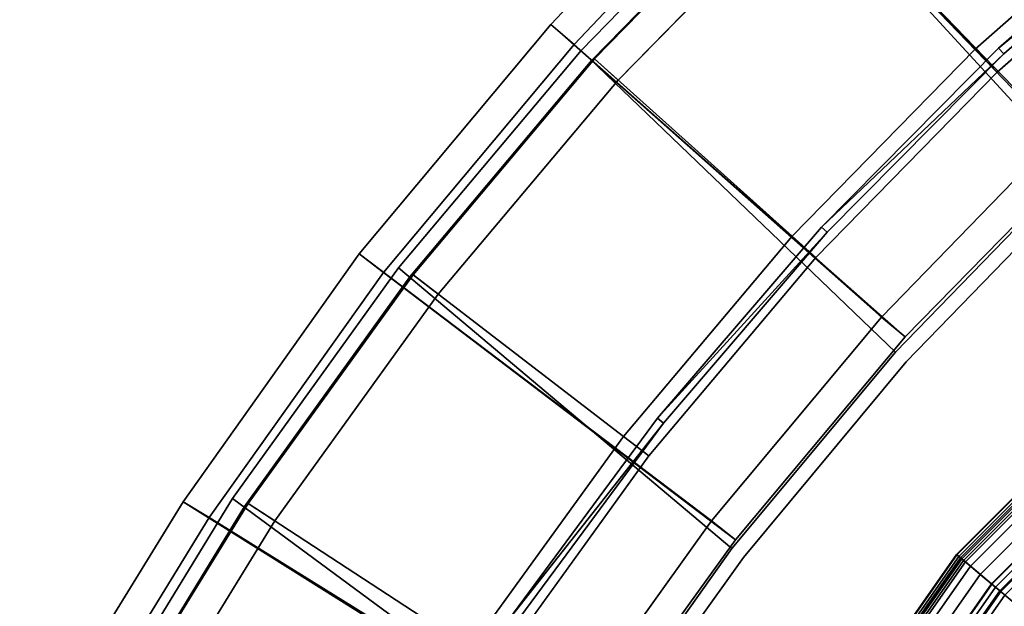
# Model space of a CAD drawing. Units: inches. Extents: x -35 to 100, y -27 to 107.
# Drawn here: x -29 to -21, y 17 to 22 of the extents above; entities that cross this region are included whole.
import ezdxf

# ---------------------------------------------------------------- set-up
doc = ezdxf.new("R2010")
doc.units = ezdxf.units.IN
doc.header["$MEASUREMENT"] = 0
for name, color, linetype in [('PANEL-EXT-FINISH', 7, 'Continuous'), ('PANEL-FOOTRING', 7, 'Continuous'), ('PANEL-INT-FINISH', 7, 'Continuous'), ('TILE-EXT-PAD', 3, 'Continuous'), ('TILE-UPPERTILE', 3, 'Continuous'), ('WKSURF-LAMINATE', 6, 'Continuous')]:
    doc.layers.add(name, color=color, linetype=linetype)

# ---------------------------------------------------------------- blocks, each defined once
blk = doc.blocks.new('GCBSCS_03RTLM_0T')
at = {"layer": 'WKSURF-LAMINATE'}
for points, invisible_edges in [([(5.0342, 7.5035, 28), (-15.5178, 25.9374, 28), (-21.1313, 7.5035, 28)], 3), ([(-17.3363, 24.7589, 28), (-21.1313, 7.5035, 28), (-15.5178, 25.9374, 28)], 3), ([(-21.9176, 8.9893, 27.25), (-15.4842, 25.8811, 27.25), (-1.201, 24.1839, 27.25)], 11), ([(-17.2987, 24.7051, 27.25), (-15.4842, 25.8811, 27.25), (-21.9176, 8.9893, 27.25)], 10), ([(-21.1313, 7.5035, 28), (-17.3363, 24.7589, 28), (-19.0657, 23.4531, 28)], 13), ([(-21.9176, 8.9893, 27.25), (-19.0243, 23.4022, 27.25), (-17.2987, 24.7051, 27.25)], 9), ([(-21.9176, 8.9893, 27.25), (-1.201, 24.1839, 27.25), (5.7868, 8.985, 27.25)], 3), ([(-21.9176, 8.9893, 27.25), (-20.6522, 21.979, 27.25), (-19.0243, 23.4022, 27.25)], 9), ([(-20.6971, 22.0268, 28), (-21.1313, 7.5035, 28), (-19.0657, 23.4531, 28)], 3), ([(-19.0657, 23.4531, 28), (-19.0243, 23.4022, 27.25), (-20.6971, 22.0268, 28)], 1), ([(-22.2221, 20.4873, 28), (-21.1313, 7.5035, 28), (-20.6971, 22.0268, 28)], 3), ([(-21.9176, 8.9893, 27.25), (-22.1739, 20.4428, 27.25), (-20.6522, 21.979, 27.25)], 9), ([(-22.2221, 20.4873, 28), (-23.6329, 18.8424, 28), (-21.1313, 7.5035, 28)], 14), ([(-22.1739, 20.4428, 27.25), (-21.9176, 8.9893, 27.25), (-23.5816, 18.8015, 27.25)], 3), ([(-21.1313, 7.5035, 28), (-23.6329, 18.8424, 28), (-24.9222, 17.1007, 28)], 13), ([(-24.475, 12.4916, 27.25), (-24.8681, 17.0636, 27.25), (-23.5816, 18.8015, 27.25)], 13), ([(-23.5816, 18.8015, 27.25), (-21.9176, 8.9893, 27.25), (-24.475, 12.4916, 27.25)], 15)]:
    blk.add_3dface(points, dxfattribs=dict(at, invisible_edges=invisible_edges))
for points in [[(-19.0243, 23.4022, 27.25), (-20.6522, 21.979, 27.25), (-20.6971, 22.0268, 28)], [(-22.2221, 20.4873, 28), (-20.6971, 22.0268, 28), (-20.6522, 21.979, 27.25)], [(-20.6522, 21.979, 27.25), (-22.1739, 20.4428, 27.25), (-22.2221, 20.4873, 28)], [(-22.2221, 20.4873, 28), (-22.1739, 20.4428, 27.25), (-23.6329, 18.8424, 28)], [(-22.1739, 20.4428, 27.25), (-23.5816, 18.8015, 27.25), (-23.6329, 18.8424, 28)], [(-24.9222, 17.1007, 28), (-23.6329, 18.8424, 28), (-23.5816, 18.8015, 27.25)], [(-23.5816, 18.8015, 27.25), (-24.8681, 17.0636, 27.25), (-24.9222, 17.1007, 28)]]:
    blk.add_3dface(points, dxfattribs=at)
blk = doc.blocks.new('GCBSC_3L54_0T')
at = {"layer": 'PANEL-EXT-FINISH'}
for points, invisible_edges in [([(-20.052, 20.9918, 11.2691), (-24.2909, 22.0075, 54.1055), (-22.583, 23.7568, 54.1055)], 1), ([(-22.583, 23.7568, 54.1055), (-18.4044, 22.4504, 11.2691), (-20.052, 20.9918, 11.2691)], 1), ([(-25.8636, 20.1358, 54.1055), (-24.2909, 22.0075, 54.1055), (-21.5845, 19.4126, 11.2691)], 8), ([(-24.2909, 22.0075, 54.1055), (-20.052, 20.9918, 11.2691), (-21.5845, 19.4126, 11.2691)], 1), ([(-27.2925, 18.152, 54.1055), (-25.8636, 20.1358, 54.1055), (-22.9929, 17.7219, 11.2691)], 8), ([(-25.8636, 20.1358, 54.1055), (-21.5845, 19.4126, 11.2691), (-22.9929, 17.7219, 11.2691)], 1), ([(-28.5695, 16.0673, 54.1055), (-27.2925, 18.152, 54.1055), (-24.2693, 15.9293, 11.2691)], 8), ([(-24.2693, 15.9293, 11.2691), (-27.2925, 18.152, 54.1055), (-22.9929, 17.7219, 11.2691)], 2)]:
    blk.add_3dface(points, dxfattribs=dict(at, invisible_edges=invisible_edges))
at = {"layer": 'PANEL-FOOTRING'}
for points in [[(-21.0551, 17.6674, 12.2771), (-17.6674, 21.0551, 12.2771), (-17.6709, 21.0593, 12.2439), (-21.0593, 17.6709, 12.2439)], [(-21.0244, 17.6416, 11.7223), (-21.0593, 17.6709, 12.2439), (-17.6709, 21.0593, 12.2439), (-17.6416, 21.0244, 11.7223)], [(-21.0551, 17.6674, 12.2771), (-21.0391, 17.6539, 12.3126), (-17.6539, 21.0391, 12.3126), (-17.6674, 21.0551, 12.2771)], [(-21.0135, 17.6324, 12.3365), (-17.6324, 21.0135, 12.3365), (-17.6539, 21.0391, 12.3126), (-21.0391, 17.6539, 12.3126)], [(-21.0244, 17.6416, 11.7223), (-17.6416, 21.0244, 11.7223), (-17.6192, 20.9978, 11.5942), (-20.9978, 17.6192, 11.5942)], [(-21.0135, 17.6324, 12.3365), (-20.9826, 17.6065, 12.345), (-17.6065, 20.9826, 12.345), (-17.6324, 21.0135, 12.3365)], [(-20.9386, 17.5696, 11.4863), (-20.9978, 17.6192, 11.5942), (-17.6192, 20.9978, 11.5942), (-17.5696, 20.9386, 11.4863)], [(-20.7568, 17.417, 12.3416), (-17.417, 20.7568, 12.3416), (-17.6065, 20.9826, 12.345), (-20.9826, 17.6065, 12.345)], [(-20.9386, 17.5696, 11.4863), (-17.5696, 20.9386, 11.4863), (-17.4989, 20.8544, 11.412), (-20.8544, 17.4989, 11.412)], [(-20.7556, 17.416, 11.3807), (-20.8544, 17.4989, 11.412), (-17.4989, 20.8544, 11.412), (-17.416, 20.7556, 11.3807)], [(-20.7568, 17.417, 12.3416), (-20.7233, 17.3889, 12.3024), (-17.3889, 20.7233, 12.3024), (-17.417, 20.7568, 12.3416)], [(-20.7556, 17.416, 11.3807), (-17.416, 20.7556, 11.3807), (-17.3582, 20.6867, 11.5588), (-20.6867, 17.3582, 11.5588)], [(-20.6781, 17.351, 12.3024), (-17.351, 20.6781, 12.3024), (-17.3889, 20.7233, 12.3024), (-20.7233, 17.3889, 12.3024)], [(-19.6026, 16.4485, 11.5591), (-20.6867, 17.3582, 11.5588), (-17.3582, 20.6867, 11.5588), (-16.4485, 19.6026, 11.5591)], [(-20.6781, 17.351, 12.3024), (-20.6434, 17.3219, 12.3426), (-17.3219, 20.6434, 12.3426), (-17.351, 20.6781, 12.3024)], [(-23.8032, 13.7428, 12.2771), (-21.0551, 17.6674, 12.2771), (-21.0593, 17.6709, 12.2439), (-23.8079, 13.7455, 12.2439)], [(-23.7685, 13.7227, 11.7223), (-23.8079, 13.7455, 12.2439), (-21.0593, 17.6709, 12.2439), (-21.0244, 17.6416, 11.7223)], [(-23.8032, 13.7428, 12.2771), (-23.785, 13.7323, 12.3126), (-21.0391, 17.6539, 12.3126), (-21.0551, 17.6674, 12.2771)], [(-23.756, 13.7156, 12.3365), (-21.0135, 17.6324, 12.3365), (-21.0391, 17.6539, 12.3126), (-23.785, 13.7323, 12.3126)], [(-23.7685, 13.7227, 11.7223), (-21.0244, 17.6416, 11.7223), (-20.9978, 17.6192, 11.5942), (-23.7383, 13.7053, 11.5942)], [(-23.756, 13.7156, 12.3365), (-23.7212, 13.6954, 12.345), (-20.9826, 17.6065, 12.345), (-21.0135, 17.6324, 12.3365)], [(-23.6714, 13.6667, 11.4863), (-23.7383, 13.7053, 11.5942), (-20.9978, 17.6192, 11.5942), (-20.9386, 17.5696, 11.4863)], [(-23.4659, 13.548, 12.3416), (-20.7568, 17.417, 12.3416), (-20.9826, 17.6065, 12.345), (-23.7212, 13.6954, 12.345)], [(-23.6714, 13.6667, 11.4863), (-20.9386, 17.5696, 11.4863), (-20.8544, 17.4989, 11.412), (-23.5762, 13.6117, 11.412)], [(-23.4645, 13.5472, 11.3807), (-23.5762, 13.6117, 11.412), (-20.8544, 17.4989, 11.412), (-20.7556, 17.416, 11.3807)], [(-23.4659, 13.548, 12.3416), (-23.428, 13.5262, 12.3024), (-20.7233, 17.3889, 12.3024), (-20.7568, 17.417, 12.3416)], [(-23.4645, 13.5472, 11.3807), (-20.7556, 17.416, 11.3807), (-20.6867, 17.3582, 11.5588), (-23.3866, 13.5023, 11.5588)], [(-23.377, 13.4967, 12.3024), (-20.6781, 17.351, 12.3024), (-20.7233, 17.3889, 12.3024), (-23.428, 13.5262, 12.3024)], [(-22.1611, 12.7947, 11.5591), (-23.3866, 13.5023, 11.5588), (-20.6867, 17.3582, 11.5588), (-19.6026, 16.4485, 11.5591)], [(-23.377, 13.4967, 12.3024), (-23.3377, 13.474, 12.3426), (-20.6434, 17.3219, 12.3426), (-20.6781, 17.351, 12.3024)], [(-23.0762, 13.323, 12.3416), (-20.4121, 17.1278, 12.3416), (-20.6434, 17.3219, 12.3426), (-23.3377, 13.474, 12.3426)]]:
    blk.add_3dface(points, dxfattribs=at)
at = {"layer": 'PANEL-INT-FINISH'}
for points, invisible_edges in [([(-24.2909, 22.0075, 54.1055), (-24.1982, 21.9244, 54.1164), (-22.583, 23.7568, 54.1055)], 3), ([(-24.1982, 21.9244, 54.1164), (-22.4969, 23.6669, 54.1164), (-22.583, 23.7568, 54.1055)], 14), ([(-22.4969, 23.6669, 54.1164), (-24.1982, 21.9244, 54.1164), (-19.9659, 20.9019, 11.28)], 10), ([(-19.9659, 20.9019, 11.28), (-18.3254, 22.3541, 11.28), (-22.4969, 23.6669, 54.1164)], 10), ([(-25.7648, 20.06, 54.1164), (-24.2909, 22.0075, 54.1055), (-25.8636, 20.1358, 54.1055)], 13), ([(-25.7648, 20.06, 54.1164), (-24.1982, 21.9244, 54.1164), (-24.2909, 22.0075, 54.1055)], 14), ([(-21.4918, 19.3295, 11.28), (-24.1982, 21.9244, 54.1164), (-25.7648, 20.06, 54.1164)], 9), ([(-21.4918, 19.3295, 11.28), (-19.9659, 20.9019, 11.28), (-24.1982, 21.9244, 54.1164)], 10), ([(-20.052, 20.9918, 11.2691), (-21.4918, 19.3295, 11.28), (-21.5845, 19.4126, 11.2691)], 3), ([(-19.9659, 20.9019, 11.28), (-21.4918, 19.3295, 11.28), (-20.052, 20.9918, 11.2691)], 14), ([(-25.8636, 20.1358, 54.1055), (-27.2925, 18.152, 54.1055), (-27.1882, 18.084, 54.1164)], 14), ([(-27.1882, 18.084, 54.1164), (-25.7648, 20.06, 54.1164), (-25.8636, 20.1358, 54.1055)], 14), ([(-22.8942, 17.6461, 11.28), (-25.7648, 20.06, 54.1164), (-27.1882, 18.084, 54.1164)], 9), ([(-22.8942, 17.6461, 11.28), (-21.4918, 19.3295, 11.28), (-25.7648, 20.06, 54.1164)], 10), ([(-22.9929, 17.7219, 11.2691), (-21.5845, 19.4126, 11.2691), (-22.8942, 17.6461, 11.28)], 14), ([(-21.4918, 19.3295, 11.28), (-22.8942, 17.6461, 11.28), (-21.5845, 19.4126, 11.2691)], 14), ([(-28.5695, 16.0673, 54.1055), (-28.4604, 16.0074, 54.1164), (-27.2925, 18.152, 54.1055)], 3), ([(-28.4604, 16.0074, 54.1164), (-27.1882, 18.084, 54.1164), (-27.2925, 18.152, 54.1055)], 14), ([(-24.165, 15.8613, 11.28), (-27.1882, 18.084, 54.1164), (-28.4604, 16.0074, 54.1164)], 9), ([(-27.1882, 18.084, 54.1164), (-24.165, 15.8613, 11.28), (-22.8942, 17.6461, 11.28)], 9), ([(-24.165, 15.8613, 11.28), (-24.2693, 15.9293, 11.2691), (-22.9929, 17.7219, 11.2691)], 13), ([(-22.9929, 17.7219, 11.2691), (-22.8942, 17.6461, 11.28), (-24.165, 15.8613, 11.28)], 13)]:
    blk.add_3dface(points, dxfattribs=dict(at, invisible_edges=invisible_edges))
at = {"layer": 'TILE-UPPERTILE'}
for points in [[(-22.4792, 23.6691, 54.102), (-20.6589, 25.2735, 54.102), (-19.2095, 23.5072, 27.9856), (-20.8993, 22.0185, 27.9856)], [(-23.9708, 21.7502, 54.1261), (-22.2893, 23.4703, 54.1261), (-22.4792, 23.6691, 54.102), (-24.1753, 21.934, 54.102)], [(-24.1753, 21.934, 54.102), (-22.4792, 23.6691, 54.102), (-20.8993, 22.0185, 27.9856), (-22.4742, 20.4086, 27.9856)], [(-20.8993, 22.0185, 27.9856), (-19.2095, 23.5072, 27.9856), (-19.035, 23.2947, 28.0097), (-20.7092, 21.8199, 28.0097)], [(-22.4742, 20.4086, 27.9856), (-20.8993, 22.0185, 27.9856), (-20.7092, 21.8199, 28.0097), (-22.2694, 20.225, 28.0097)], [(-25.52, 19.9099, 54.1261), (-23.9708, 21.7502, 54.1261), (-24.1753, 21.934, 54.102), (-25.7378, 20.0777, 54.102)], [(-25.7378, 20.0777, 54.102), (-24.1753, 21.934, 54.102), (-22.4742, 20.4086, 27.9856), (-23.9253, 18.6863, 27.9856)], [(-23.9253, 18.6863, 27.9856), (-22.4742, 20.4086, 27.9856), (-22.2694, 20.225, 28.0097), (-23.7072, 18.5189, 28.0097)], [(-26.9282, 17.9596, 54.1261), (-25.52, 19.9099, 54.1261), (-25.7378, 20.0777, 54.102), (-27.1581, 18.1104, 54.102)], [(-27.1581, 18.1104, 54.102), (-25.7378, 20.0777, 54.102), (-23.9253, 18.6863, 27.9856), (-25.2448, 16.8612, 27.9856)], [(-25.2448, 16.8612, 27.9856), (-23.9253, 18.6863, 27.9856), (-23.7072, 18.5189, 28.0097), (-25.0145, 16.711, 28.0097)], [(-28.1877, 15.9102, 54.1261), (-26.9282, 17.9596, 54.1261), (-27.1581, 18.1104, 54.102), (-28.4284, 16.0431, 54.102)], [(-28.4284, 16.0431, 54.102), (-27.1581, 18.1104, 54.102), (-25.2448, 16.8612, 27.9856), (-26.4254, 14.9434, 27.9856)]]:
    blk.add_3dface(points, dxfattribs=at)
at = {"layer": 'TILE-UPPERTILE', "invisible_edges": 10}
for points in [[(-20.7092, 21.8199, 28.0097), (-19.035, 23.2947, 28.0097), (-20.4846, 25.0609, 54.1261), (-22.2893, 23.4703, 54.1261)], [(-22.2694, 20.225, 28.0097), (-20.7092, 21.8199, 28.0097), (-22.2893, 23.4703, 54.1261), (-23.9708, 21.7502, 54.1261)], [(-23.7072, 18.5189, 28.0097), (-22.2694, 20.225, 28.0097), (-23.9708, 21.7502, 54.1261), (-25.52, 19.9099, 54.1261)], [(-25.0145, 16.711, 28.0097), (-23.7072, 18.5189, 28.0097), (-25.52, 19.9099, 54.1261), (-26.9282, 17.9596, 54.1261)], [(-26.1843, 14.8111, 28.0097), (-25.0145, 16.711, 28.0097), (-26.9282, 17.9596, 54.1261), (-28.1877, 15.9102, 54.1261)]]:
    blk.add_3dface(points, dxfattribs=at)
blk = doc.blocks.new('GCBEAP_SC54UP_0T')
at = {"layer": 'TILE-EXT-PAD'}
for points in [[(11.9715, 8.655, 54.5715), (14.4228, 8.9707, 54.5612), (14.7237, 5.1547, 10.7295), (12.5678, 4.8686, 10.7294)], [(9.5414, 8.1543, 54.5632), (9.6065, 7.8984, 54.5856), (12.0255, 8.395, 54.5942), (11.9715, 8.655, 54.5715)], [(10.4286, 4.4589, 10.7295), (9.5414, 8.1543, 54.5632), (11.9715, 8.655, 54.5715), (12.5678, 4.8686, 10.7294)], [(12.0255, 8.395, 54.5942), (12.6248, 4.6014, 10.7295), (14.7254, 4.8442, 10.7294), (14.4738, 8.7071, 54.5843)], [(10.4974, 4.205, 10.7296), (12.6248, 4.6014, 10.7295), (12.0255, 8.395, 54.5942), (9.6065, 7.8984, 54.5856)], [(7.1366, 7.233, 54.5918), (9.6065, 7.8984, 54.5856), (9.5414, 8.1543, 54.5632), (7.0588, 7.4845, 54.5698)], [(7.0588, 7.4845, 54.5698), (9.5414, 8.1543, 54.5632), (10.4286, 4.4589, 10.7295), (8.224, 3.8647, 10.7295)], [(7.1366, 7.233, 54.5918), (8.2995, 3.6109, 10.729), (10.4974, 4.205, 10.7296), (9.6065, 7.8984, 54.5856)], [(4.5929, 6.6055, 54.56), (4.6995, 6.3685, 54.5807), (7.1366, 7.233, 54.5918), (7.0588, 7.4845, 54.5698)], [(6.0723, 3.1063, 10.7286), (4.5929, 6.6055, 54.56), (7.0588, 7.4845, 54.5698), (8.224, 3.8647, 10.7295)], [(6.194, 2.879, 10.7311), (8.2995, 3.6109, 10.729), (7.1366, 7.233, 54.5918), (4.6995, 6.3685, 54.5807)], [(2.2674, 5.3108, 54.5866), (4.6995, 6.3685, 54.5807), (4.5929, 6.6055, 54.56), (2.1298, 5.542, 54.5663)], [(2.1298, 5.542, 54.5663), (4.5929, 6.6055, 54.56), (6.0723, 3.1063, 10.7286), (3.7471, 2.0796, 10.731)], [(2.2674, 5.3108, 54.5866), (3.8977, 1.8468, 10.7317), (6.194, 2.879, 10.7311), (4.6995, 6.3685, 54.5807)], [(10.4286, 4.4589, 10.7295), (12.5678, 4.8686, 10.7294), (12.6248, 4.6014, 10.7295), (10.4974, 4.205, 10.7296)], [(8.2995, 3.6109, 10.729), (8.224, 3.8647, 10.7295), (10.4286, 4.4589, 10.7295), (10.4974, 4.205, 10.7296)], [(6.0723, 3.1063, 10.7286), (8.224, 3.8647, 10.7295), (8.2995, 3.6109, 10.729), (6.194, 2.879, 10.7311)]]:
    blk.add_3dface(points, dxfattribs=at)

msp = doc.modelspace()

# ---------------------------------------------------------------- block references
at = {"rotation": 35.00252899017563}
msp.add_blockref('GCBEAP_SC54UP_0T', (-27.6892, 10.0771), dxfattribs=at)
for name in ['GCBSC_3L54_0T', 'GCBSCS_03RTLM_0T']:
    msp.add_blockref(name, (0, 0))

doc.saveas('drawing.dxf')
